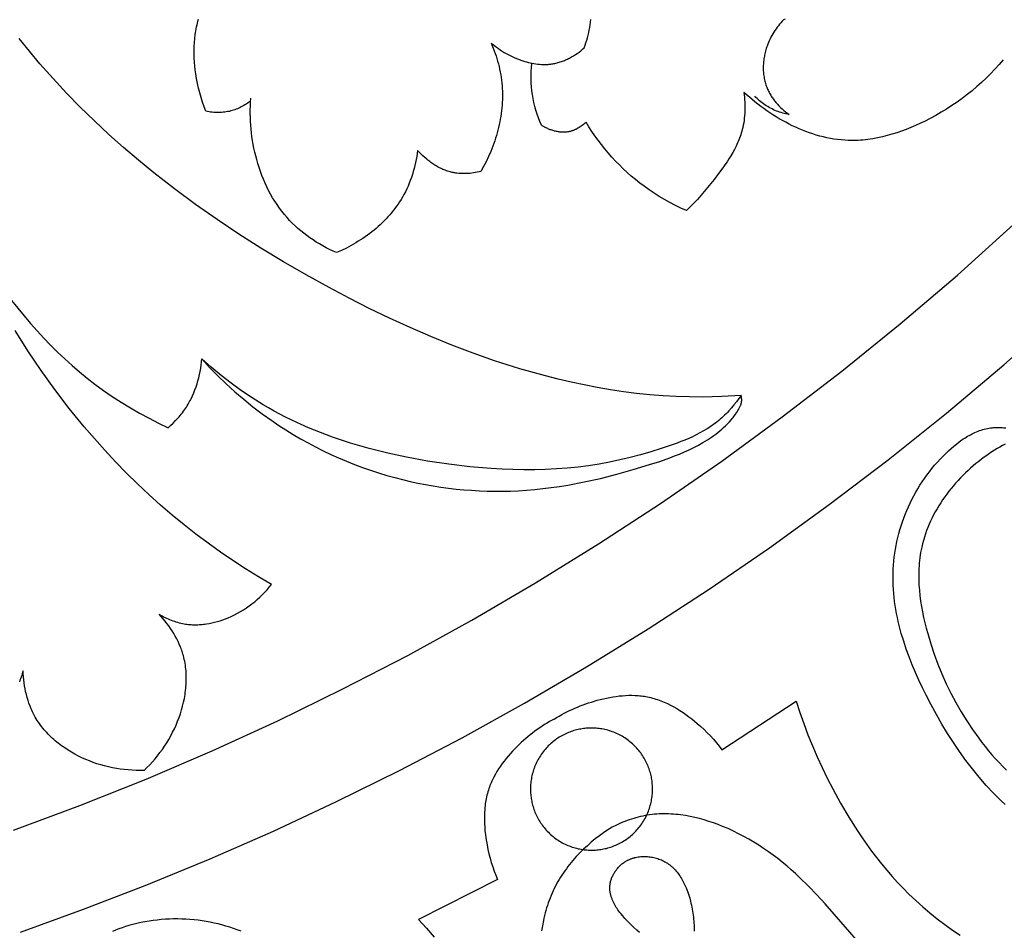
# Model space of a CAD drawing. Units: millimetres. Extents: x 9481 to 11330, y 900 to 2496.
# Drawn here: x 10498 to 10572, y 1566 to 1635 of the extents above; entities that cross this region are included whole.
import ezdxf

# ---------------------------------------------------------------- set-up
doc = ezdxf.new("R2010")
doc.units = ezdxf.units.MM
doc.header["$MEASUREMENT"] = 0
doc.layers.add('DEFAULT', color=7, linetype='Continuous')

msp = doc.modelspace()

# ---------------------------------------------------------------- linework, layer by layer
at = {"layer": 'DEFAULT', "color": 255}
for points in [[(10497.768, 1566.258), (10502.528, 1567.973), (10507.292, 1569.809), (10512.055, 1571.769), (10516.812, 1573.854), (10521.56, 1576.066), (10526.293, 1578.406), (10531.007, 1580.874), (10535.698, 1583.472), (10540.36, 1586.199), (10544.988, 1589.057), (10549.578, 1592.045), (10554.125, 1595.163), (10558.622, 1598.411), (10563.065, 1601.788), (10567.45, 1605.293), (10571.769, 1608.925), (10576.019, 1612.682), (10580.195, 1616.563), (10584.29, 1620.566), (10588.3, 1624.687), (10592.22, 1628.926), (10596.045, 1633.278), (10599.77, 1637.74)], [(10497.241, 1573.917), (10502.241, 1575.775), (10507.226, 1577.766), (10512.19, 1579.891), (10517.129, 1582.15), (10522.037, 1584.543), (10526.909, 1587.07), (10531.74, 1589.731), (10536.525, 1592.525), (10541.257, 1595.45), (10545.933, 1598.507), (10550.546, 1601.692), (10555.091, 1605.005), (10559.564, 1608.443), (10563.959, 1612.004), (10568.27, 1615.685), (10572.495, 1619.483), (10576.626, 1623.396), (10580.661, 1627.419), (10584.595, 1631.549), (10588.422, 1635.783)], [(10511.733, 1627.999), (10511.599, 1628.339), (10511.476, 1628.683), (10511.365, 1629.031), (10511.264, 1629.383), (10511.174, 1629.738), (10511.095, 1630.096), (10511.027, 1630.457), (10510.968, 1630.821), (10510.929, 1631.114), (10510.896, 1631.408), (10510.87, 1631.703), (10510.852, 1631.999), (10510.842, 1632.295), (10510.841, 1632.59), (10510.848, 1632.886), (10510.864, 1633.181), (10510.889, 1633.476), (10510.924, 1633.769), (10510.946, 1633.915), (10510.97, 1634.061), (10510.997, 1634.206), (10511.026, 1634.351), (10511.058, 1634.495), (10511.093, 1634.639), (10511.131, 1634.782), (10511.171, 1634.925)], [(10555.297, 1634.923), (10555.184, 1634.879)], [(10540.195, 1632.777), (10540.261, 1632.964), (10540.322, 1633.153), (10540.379, 1633.343), (10540.432, 1633.534), (10540.481, 1633.727), (10540.525, 1633.92), (10540.565, 1634.115), (10540.6, 1634.311), (10540.631, 1634.508), (10540.658, 1634.706), (10540.679, 1634.904)], [(10555.184, 1634.879), (10555.084, 1634.773), (10554.986, 1634.664), (10554.891, 1634.553), (10554.799, 1634.439), (10554.71, 1634.323), (10554.624, 1634.205), (10554.541, 1634.084), (10554.461, 1633.961), (10554.384, 1633.836), (10554.31, 1633.709), (10554.24, 1633.579), (10554.174, 1633.447), (10554.111, 1633.314), (10554.051, 1633.178), (10553.996, 1633.04), (10553.944, 1632.901), (10553.913, 1632.808), (10553.882, 1632.714), (10553.854, 1632.619), (10553.828, 1632.523), (10553.803, 1632.427), (10553.78, 1632.331), (10553.759, 1632.234), (10553.74, 1632.137), (10553.723, 1632.039), (10553.708, 1631.941), (10553.695, 1631.842), (10553.683, 1631.744), (10553.674, 1631.645), (10553.667, 1631.546), (10553.662, 1631.447), (10553.659, 1631.348), (10553.659, 1631.25), (10553.66, 1631.151), (10553.663, 1631.053), (10553.669, 1630.954), (10553.677, 1630.857), (10553.687, 1630.759), (10553.7, 1630.662), (10553.715, 1630.565), (10553.732, 1630.469), (10553.751, 1630.373), (10553.773, 1630.279), (10553.797, 1630.184), (10553.824, 1630.091), (10553.853, 1629.998), (10553.884, 1629.906), (10553.918, 1629.815), (10553.949, 1629.738), (10553.983, 1629.661), (10554.017, 1629.585), (10554.054, 1629.509), (10554.092, 1629.435), (10554.132, 1629.361), (10554.174, 1629.288), (10554.217, 1629.216), (10554.262, 1629.144), (10554.308, 1629.074), (10554.356, 1629.004), (10554.404, 1628.935), (10554.455, 1628.867), (10554.506, 1628.8), (10554.559, 1628.734), (10554.613, 1628.669), (10554.725, 1628.541), (10554.841, 1628.417), (10554.96, 1628.297), (10555.084, 1628.181), (10555.21, 1628.069), (10555.34, 1627.961), (10555.472, 1627.858), (10555.606, 1627.758)], [(10551.985, 1606.633), (10550.542, 1606.545), (10549.82, 1606.519), (10549.097, 1606.506), (10548.103, 1606.511), (10547.11, 1606.542), (10546.117, 1606.597), (10545.125, 1606.677), (10544.134, 1606.78), (10543.145, 1606.906), (10542.159, 1607.054), (10541.174, 1607.223), (10540.193, 1607.412), (10539.215, 1607.621), (10538.241, 1607.848), (10537.271, 1608.094), (10535.345, 1608.636), (10533.441, 1609.241), (10531.828, 1609.805), (10530.233, 1610.408), (10528.655, 1611.049), (10527.092, 1611.725), (10525.545, 1612.434), (10524.012, 1613.175), (10522.494, 1613.944), (10520.988, 1614.74), (10519.261, 1615.692), (10517.553, 1616.679), (10515.866, 1617.7), (10514.201, 1618.758), (10512.561, 1619.854), (10510.947, 1620.987), (10509.362, 1622.16), (10507.808, 1623.374), (10506.66, 1624.315), (10505.532, 1625.279), (10504.424, 1626.267), (10503.339, 1627.279), (10502.277, 1628.316), (10501.24, 1629.376), (10500.228, 1630.462), (10499.244, 1631.572), (10498.446, 1632.514), (10497.668, 1633.473)], [(10533.196, 1633.135), (10533.35, 1632.75), (10533.422, 1632.556), (10533.49, 1632.36), (10533.556, 1632.163), (10533.617, 1631.964), (10533.675, 1631.764), (10533.729, 1631.563), (10533.779, 1631.361), (10533.825, 1631.159), (10533.867, 1630.955), (10533.904, 1630.75), (10533.937, 1630.545), (10533.966, 1630.339), (10533.99, 1630.132), (10534.009, 1629.924), (10534.023, 1629.716), (10534.032, 1629.507), (10534.037, 1629.297), (10534.037, 1629.088), (10534.033, 1628.878), (10534.023, 1628.668), (10534.01, 1628.458), (10533.992, 1628.249), (10533.969, 1628.039), (10533.943, 1627.83), (10533.912, 1627.621), (10533.877, 1627.412), (10533.838, 1627.204), (10533.795, 1626.997), (10533.748, 1626.79), (10533.697, 1626.584), (10533.643, 1626.38), (10533.585, 1626.176), (10533.523, 1625.973), (10533.457, 1625.771), (10533.316, 1625.371), (10533.162, 1624.978), (10532.994, 1624.59), (10532.815, 1624.21), (10532.623, 1623.837), (10532.421, 1623.473)], [(10533.196, 1633.135), (10533.326, 1633.025), (10533.458, 1632.918), (10533.594, 1632.814), (10533.732, 1632.714), (10533.873, 1632.618), (10534.017, 1632.525), (10534.163, 1632.435), (10534.311, 1632.35), (10534.462, 1632.268), (10534.614, 1632.189), (10534.769, 1632.115), (10534.926, 1632.044), (10535.085, 1631.977), (10535.246, 1631.914), (10535.408, 1631.855), (10535.572, 1631.8), (10535.709, 1631.758), (10535.847, 1631.719), (10535.986, 1631.682), (10536.126, 1631.649), (10536.266, 1631.62), (10536.407, 1631.594), (10536.548, 1631.572), (10536.69, 1631.554), (10536.831, 1631.54), (10536.973, 1631.53), (10537.115, 1631.525), (10537.256, 1631.525), (10537.397, 1631.529), (10537.468, 1631.533), (10537.538, 1631.538), (10537.609, 1631.545), (10537.679, 1631.553), (10537.749, 1631.562), (10537.819, 1631.573), (10537.901, 1631.587), (10537.983, 1631.603), (10538.065, 1631.621), (10538.146, 1631.641), (10538.227, 1631.662), (10538.308, 1631.686), (10538.388, 1631.711), (10538.468, 1631.737), (10538.547, 1631.765), (10538.626, 1631.795), (10538.705, 1631.827), (10538.783, 1631.86), (10538.86, 1631.894), (10538.937, 1631.93), (10539.013, 1631.967), (10539.089, 1632.006), (10539.238, 1632.087), (10539.385, 1632.173), (10539.528, 1632.263), (10539.669, 1632.358), (10539.806, 1632.458), (10539.94, 1632.561), (10540.07, 1632.667), (10540.195, 1632.777)], [(10536.972, 1626.949), (10536.853, 1627.227), (10536.743, 1627.508), (10536.643, 1627.793), (10536.552, 1628.081), (10536.47, 1628.372), (10536.399, 1628.666), (10536.368, 1628.814), (10536.339, 1628.963), (10536.312, 1629.112), (10536.289, 1629.261), (10536.251, 1629.549), (10536.223, 1629.837), (10536.205, 1630.127), (10536.196, 1630.417), (10536.197, 1630.707), (10536.208, 1630.996), (10536.227, 1631.285), (10536.256, 1631.573)], [(10571.711, 1631.866), (10571.405, 1631.509), (10571.09, 1631.161), (10570.765, 1630.821), (10570.431, 1630.49), (10570.087, 1630.168), (10569.736, 1629.855), (10569.375, 1629.55), (10569.006, 1629.255), (10568.629, 1628.97), (10568.245, 1628.694), (10567.853, 1628.427), (10567.453, 1628.17), (10567.046, 1627.923), (10566.632, 1627.686), (10566.212, 1627.459), (10565.785, 1627.242), (10565.446, 1627.08), (10565.102, 1626.924), (10564.756, 1626.775), (10564.406, 1626.635), (10564.053, 1626.504), (10563.698, 1626.382), (10563.34, 1626.27), (10562.981, 1626.169), (10562.619, 1626.078), (10562.256, 1626), (10561.891, 1625.934), (10561.708, 1625.906), (10561.525, 1625.881), (10561.342, 1625.859), (10561.159, 1625.841), (10560.975, 1625.827), (10560.791, 1625.816), (10560.607, 1625.809), (10560.423, 1625.805), (10560.239, 1625.806), (10560.055, 1625.81), (10559.786, 1625.823), (10559.517, 1625.845), (10559.249, 1625.875), (10558.98, 1625.913), (10558.713, 1625.959), (10558.446, 1626.012), (10558.18, 1626.073), (10557.915, 1626.14), (10557.651, 1626.215), (10557.388, 1626.297), (10557.127, 1626.385), (10556.867, 1626.48), (10556.609, 1626.58), (10556.353, 1626.687), (10556.098, 1626.8), (10555.846, 1626.918), (10555.596, 1627.042), (10555.349, 1627.171), (10555.103, 1627.305), (10554.861, 1627.444), (10554.621, 1627.588), (10554.385, 1627.736), (10554.151, 1627.889), (10553.921, 1628.046), (10553.694, 1628.206), (10553.47, 1628.37), (10553.25, 1628.538), (10553.034, 1628.709), (10552.821, 1628.884), (10552.613, 1629.061), (10552.409, 1629.241), (10552.209, 1629.424)], [(10552.209, 1629.424), (10552.229, 1629.249), (10552.246, 1629.074), (10552.259, 1628.898), (10552.269, 1628.722), (10552.276, 1628.545), (10552.279, 1628.368), (10552.278, 1628.191), (10552.273, 1628.014), (10552.265, 1627.838), (10552.252, 1627.661), (10552.234, 1627.486), (10552.213, 1627.311), (10552.186, 1627.138), (10552.155, 1626.965), (10552.12, 1626.794), (10552.079, 1626.624), (10552.044, 1626.495), (10552.007, 1626.367), (10551.966, 1626.239), (10551.923, 1626.113), (10551.877, 1625.987), (10551.829, 1625.863), (10551.778, 1625.739), (10551.725, 1625.616), (10551.669, 1625.494), (10551.612, 1625.373), (10551.49, 1625.133), (10551.36, 1624.896), (10551.224, 1624.662), (10551.081, 1624.431), (10550.933, 1624.202), (10550.779, 1623.976), (10550.622, 1623.752), (10550.296, 1623.312), (10549.963, 1622.88), (10549.468, 1622.263), (10548.961, 1621.664), (10548.7, 1621.373), (10548.433, 1621.087), (10548.16, 1620.808), (10547.879, 1620.536)], [(10555.606, 1627.758), (10555.485, 1627.78), (10555.364, 1627.805), (10555.244, 1627.834), (10555.125, 1627.865), (10555.006, 1627.899), (10554.889, 1627.937), (10554.772, 1627.978), (10554.657, 1628.022), (10554.542, 1628.07), (10554.429, 1628.121), (10554.317, 1628.175), (10554.207, 1628.233), (10554.098, 1628.293), (10553.991, 1628.356), (10553.885, 1628.422), (10553.781, 1628.491), (10553.679, 1628.563), (10553.579, 1628.637), (10553.481, 1628.714), (10553.385, 1628.792), (10553.29, 1628.874), (10553.199, 1628.957), (10553.109, 1629.042), (10553.021, 1629.13)], [(10515.088, 1628.778), (10515.006, 1628.715), (10514.922, 1628.654), (10514.836, 1628.594), (10514.749, 1628.536), (10514.66, 1628.481), (10514.57, 1628.427), (10514.479, 1628.376), (10514.386, 1628.326), (10514.292, 1628.28), (10514.197, 1628.235), (10514.101, 1628.194), (10514.004, 1628.154), (10513.905, 1628.118), (10513.806, 1628.084), (10513.706, 1628.053), (10513.605, 1628.026), (10513.491, 1627.998), (10513.375, 1627.974), (10513.259, 1627.953), (10513.142, 1627.937), (10513.024, 1627.924), (10512.906, 1627.914), (10512.788, 1627.908), (10512.67, 1627.906), (10512.552, 1627.906), (10512.433, 1627.91), (10512.315, 1627.917), (10512.198, 1627.928), (10512.08, 1627.941), (10511.964, 1627.958), (10511.848, 1627.977), (10511.733, 1627.999)], [(10521.554, 1617.37), (10521.293, 1617.487), (10521.035, 1617.61), (10520.78, 1617.74), (10520.527, 1617.876), (10520.277, 1618.018), (10520.031, 1618.167), (10519.789, 1618.323), (10519.55, 1618.484), (10519.317, 1618.652), (10519.087, 1618.826), (10518.864, 1619.006), (10518.645, 1619.193), (10518.432, 1619.385), (10518.226, 1619.584), (10518.025, 1619.789), (10517.832, 1620), (10517.63, 1620.234), (10517.437, 1620.476), (10517.252, 1620.723), (10517.075, 1620.977), (10516.906, 1621.236), (10516.745, 1621.501), (10516.591, 1621.771), (10516.446, 1622.045), (10516.308, 1622.324), (10516.177, 1622.606), (10516.054, 1622.893), (10515.939, 1623.182), (10515.83, 1623.475), (10515.729, 1623.77), (10515.636, 1624.067), (10515.549, 1624.367), (10515.474, 1624.65), (10515.406, 1624.934), (10515.343, 1625.22), (10515.287, 1625.507), (10515.237, 1625.794), (10515.193, 1626.083), (10515.156, 1626.372), (10515.125, 1626.661), (10515.1, 1626.951), (10515.081, 1627.241), (10515.069, 1627.532), (10515.063, 1627.822), (10515.064, 1628.112), (10515.07, 1628.403), (10515.083, 1628.692), (10515.103, 1628.981)], [(10540.326, 1627.177), (10540.257, 1627.115), (10540.186, 1627.054), (10540.113, 1626.994), (10540.038, 1626.937), (10539.961, 1626.881), (10539.883, 1626.828), (10539.803, 1626.777), (10539.721, 1626.728), (10539.638, 1626.683), (10539.596, 1626.661), (10539.554, 1626.64), (10539.511, 1626.62), (10539.468, 1626.601), (10539.425, 1626.583), (10539.382, 1626.566), (10539.338, 1626.549), (10539.294, 1626.533), (10539.249, 1626.519), (10539.205, 1626.505), (10539.16, 1626.493), (10539.114, 1626.481), (10539.069, 1626.471), (10539.023, 1626.461), (10538.958, 1626.45), (10538.893, 1626.44), (10538.827, 1626.433), (10538.761, 1626.428), (10538.695, 1626.425), (10538.628, 1626.424), (10538.561, 1626.425), (10538.495, 1626.428), (10538.428, 1626.433), (10538.361, 1626.439), (10538.294, 1626.448), (10538.227, 1626.458), (10538.16, 1626.469), (10538.094, 1626.483), (10538.027, 1626.498), (10537.961, 1626.514), (10537.895, 1626.532), (10537.83, 1626.552), (10537.765, 1626.572), (10537.7, 1626.595), (10537.636, 1626.618), (10537.572, 1626.643), (10537.509, 1626.669), (10537.446, 1626.696), (10537.384, 1626.724), (10537.323, 1626.754), (10537.262, 1626.784), (10537.203, 1626.815), (10537.144, 1626.848), (10537.086, 1626.881), (10537.029, 1626.915), (10536.972, 1626.949)], [(10547.879, 1620.536), (10547.46, 1620.724), (10547.046, 1620.924), (10546.637, 1621.135), (10546.234, 1621.357), (10545.837, 1621.59), (10545.447, 1621.835), (10545.064, 1622.091), (10544.688, 1622.359), (10544.363, 1622.605), (10544.044, 1622.86), (10543.731, 1623.124), (10543.425, 1623.396), (10543.126, 1623.675), (10542.834, 1623.962), (10542.549, 1624.256), (10542.272, 1624.558), (10542.001, 1624.865), (10541.738, 1625.179), (10541.483, 1625.499), (10541.235, 1625.825), (10540.996, 1626.156), (10540.764, 1626.492), (10540.541, 1626.832), (10540.326, 1627.177)], [(10527.657, 1625.061), (10527.624, 1624.832), (10527.587, 1624.603), (10527.544, 1624.374), (10527.497, 1624.146), (10527.445, 1623.919), (10527.388, 1623.693), (10527.325, 1623.468), (10527.258, 1623.245), (10527.185, 1623.023), (10527.106, 1622.804), (10527.022, 1622.586), (10526.933, 1622.371), (10526.837, 1622.158), (10526.736, 1621.949), (10526.629, 1621.742), (10526.516, 1621.538), (10526.412, 1621.363), (10526.303, 1621.19), (10526.19, 1621.02), (10526.073, 1620.852), (10525.951, 1620.688), (10525.825, 1620.526), (10525.696, 1620.366), (10525.562, 1620.21), (10525.425, 1620.056), (10525.285, 1619.906), (10525.141, 1619.758), (10524.993, 1619.613), (10524.843, 1619.471), (10524.689, 1619.332), (10524.533, 1619.196), (10524.374, 1619.063), (10524.212, 1618.933), (10524.048, 1618.806), (10523.881, 1618.682), (10523.712, 1618.562), (10523.541, 1618.444), (10523.367, 1618.33), (10523.192, 1618.219), (10523.016, 1618.111), (10522.837, 1618.007), (10522.657, 1617.906), (10522.293, 1617.713), (10521.925, 1617.535), (10521.554, 1617.37)], [(10532.421, 1623.473), (10532.285, 1623.442), (10532.147, 1623.413), (10532.009, 1623.388), (10531.869, 1623.366), (10531.729, 1623.348), (10531.589, 1623.333), (10531.448, 1623.323), (10531.307, 1623.316), (10531.165, 1623.314), (10531.024, 1623.316), (10530.883, 1623.322), (10530.743, 1623.333), (10530.603, 1623.348), (10530.533, 1623.358), (10530.463, 1623.368), (10530.394, 1623.38), (10530.325, 1623.393), (10530.256, 1623.408), (10530.188, 1623.424), (10530.096, 1623.447), (10530.004, 1623.473), (10529.914, 1623.501), (10529.823, 1623.531), (10529.734, 1623.563), (10529.645, 1623.597), (10529.557, 1623.634), (10529.469, 1623.672), (10529.383, 1623.713), (10529.297, 1623.755), (10529.212, 1623.799), (10529.127, 1623.845), (10529.044, 1623.893), (10528.961, 1623.942), (10528.88, 1623.993), (10528.799, 1624.046), (10528.719, 1624.1), (10528.641, 1624.155), (10528.563, 1624.212), (10528.486, 1624.271), (10528.411, 1624.331), (10528.336, 1624.392), (10528.191, 1624.517), (10528.05, 1624.648), (10527.914, 1624.782), (10527.783, 1624.92), (10527.657, 1625.061)], [(10497.11, 1613.765), (10498.048, 1612.608), (10498.532, 1612.043), (10499.026, 1611.487), (10499.531, 1610.942), (10500.046, 1610.409), (10500.573, 1609.886), (10501.11, 1609.377), (10501.66, 1608.88), (10502.22, 1608.398), (10502.793, 1607.929), (10503.378, 1607.477), (10504.026, 1607.004), (10504.686, 1606.55), (10505.36, 1606.114), (10506.045, 1605.696), (10506.74, 1605.295), (10507.445, 1604.912), (10508.158, 1604.546), (10508.879, 1604.197)], [(10516.656, 1592.402), (10515.677, 1592.981), (10514.711, 1593.58), (10513.757, 1594.201), (10512.816, 1594.842), (10511.889, 1595.503), (10510.977, 1596.185), (10510.081, 1596.887), (10509.2, 1597.608), (10508.308, 1598.375), (10507.433, 1599.162), (10506.577, 1599.968), (10505.738, 1600.794), (10504.918, 1601.637), (10504.116, 1602.498), (10503.332, 1603.376), (10502.567, 1604.27), (10501.445, 1605.649), (10500.366, 1607.062), (10499.329, 1608.506), (10498.335, 1609.98), (10497.367, 1611.508)], [(10508.879, 1604.197), (10509.074, 1604.369), (10509.263, 1604.548), (10509.446, 1604.733), (10509.535, 1604.828), (10509.622, 1604.925), (10509.708, 1605.023), (10509.792, 1605.123), (10509.874, 1605.224), (10509.955, 1605.327), (10510.033, 1605.431), (10510.109, 1605.537), (10510.183, 1605.645), (10510.255, 1605.754), (10510.319, 1605.855), (10510.382, 1605.957), (10510.442, 1606.061), (10510.5, 1606.166), (10510.557, 1606.271), (10510.612, 1606.378), (10510.716, 1606.595), (10510.814, 1606.816), (10510.903, 1607.04), (10510.986, 1607.266), (10511.061, 1607.496), (10511.13, 1607.727), (10511.191, 1607.961), (10511.245, 1608.196), (10511.292, 1608.433), (10511.332, 1608.67), (10511.364, 1608.908), (10511.39, 1609.146), (10511.409, 1609.384)], [(10511.409, 1609.384), (10512.008, 1608.739), (10512.624, 1608.111), (10513.259, 1607.501), (10513.911, 1606.909), (10514.579, 1606.335), (10515.265, 1605.78), (10515.966, 1605.246), (10516.683, 1604.733), (10517.214, 1604.374), (10517.751, 1604.026), (10518.297, 1603.69), (10518.85, 1603.366), (10519.409, 1603.053), (10519.975, 1602.753), (10520.548, 1602.465), (10521.127, 1602.189), (10521.712, 1601.926), (10522.302, 1601.675), (10522.898, 1601.436), (10523.499, 1601.211), (10524.104, 1600.999), (10524.715, 1600.799), (10525.329, 1600.613), (10525.948, 1600.44), (10526.516, 1600.294), (10527.086, 1600.159), (10527.66, 1600.036), (10528.235, 1599.923), (10528.813, 1599.822), (10529.392, 1599.733), (10529.972, 1599.654), (10530.554, 1599.587), (10531.137, 1599.531), (10531.72, 1599.487), (10532.303, 1599.454), (10532.886, 1599.432), (10533.469, 1599.422), (10534.051, 1599.423), (10534.633, 1599.436), (10535.213, 1599.46), (10535.839, 1599.499), (10536.464, 1599.551), (10537.087, 1599.615), (10537.709, 1599.692), (10538.33, 1599.781), (10538.949, 1599.881), (10540.185, 1600.114), (10541.418, 1600.387), (10542.649, 1600.698), (10543.879, 1601.044), (10545.108, 1601.42), (10545.867, 1601.668), (10546.62, 1601.932), (10546.992, 1602.073), (10547.361, 1602.219), (10547.725, 1602.373), (10548.084, 1602.535), (10548.437, 1602.706), (10548.784, 1602.886), (10549.123, 1603.077), (10549.289, 1603.176), (10549.454, 1603.278), (10549.616, 1603.383), (10549.775, 1603.491), (10549.933, 1603.603), (10550.087, 1603.717), (10550.24, 1603.835), (10550.389, 1603.956), (10550.536, 1604.081), (10550.679, 1604.209), (10550.83, 1604.351), (10550.978, 1604.498), (10551.12, 1604.65), (10551.259, 1604.807), (10551.326, 1604.887), (10551.392, 1604.969), (10551.456, 1605.052), (10551.519, 1605.137), (10551.581, 1605.223), (10551.641, 1605.311), (10551.699, 1605.401), (10551.756, 1605.492), (10551.809, 1605.581), (10551.834, 1605.626), (10551.859, 1605.672), (10551.883, 1605.718), (10551.905, 1605.764), (10551.926, 1605.811), (10551.946, 1605.858), (10551.965, 1605.906), (10551.973, 1605.929), (10551.981, 1605.953), (10551.989, 1605.977), (10551.996, 1606.002), (10552.003, 1606.026), (10552.009, 1606.05), (10552.014, 1606.075), (10552.019, 1606.099), (10552.024, 1606.124), (10552.028, 1606.148), (10552.031, 1606.173), (10552.034, 1606.198), (10552.036, 1606.223), (10552.037, 1606.248), (10552.038, 1606.272), (10552.038, 1606.296), (10552.037, 1606.32), (10552.036, 1606.344), (10552.034, 1606.368), (10552.032, 1606.393), (10552.029, 1606.417), (10552.026, 1606.441), (10552.022, 1606.465), (10552.018, 1606.489), (10552.014, 1606.513), (10552.009, 1606.537), (10551.997, 1606.584), (10551.984, 1606.631)], [(10551.985, 1606.633), (10551.815, 1606.389), (10551.639, 1606.149), (10551.455, 1605.913), (10551.264, 1605.684), (10551.066, 1605.46), (10550.964, 1605.352), (10550.86, 1605.245), (10550.755, 1605.14), (10550.648, 1605.037), (10550.538, 1604.937), (10550.427, 1604.839), (10550.309, 1604.739), (10550.189, 1604.642), (10550.067, 1604.547), (10549.944, 1604.455), (10549.818, 1604.365), (10549.691, 1604.278), (10549.562, 1604.193), (10549.431, 1604.11), (10549.165, 1603.951), (10548.894, 1603.8), (10548.617, 1603.656), (10548.336, 1603.52), (10548.05, 1603.391), (10547.761, 1603.267), (10547.469, 1603.15), (10547.174, 1603.037), (10546.579, 1602.825), (10545.979, 1602.627), (10545.204, 1602.387), (10544.428, 1602.165), (10543.65, 1601.961), (10542.871, 1601.775), (10542.09, 1601.609), (10541.305, 1601.464), (10540.518, 1601.339), (10539.728, 1601.235), (10538.917, 1601.153), (10538.103, 1601.092), (10537.286, 1601.053), (10536.468, 1601.033), (10535.648, 1601.032), (10534.828, 1601.048), (10534.009, 1601.081), (10533.191, 1601.129), (10531.589, 1601.264), (10529.995, 1601.451), (10528.408, 1601.691), (10526.829, 1601.981), (10525.414, 1602.287), (10524.008, 1602.637), (10523.31, 1602.831), (10522.616, 1603.038), (10521.927, 1603.258), (10521.242, 1603.492), (10520.342, 1603.826), (10519.453, 1604.188), (10518.576, 1604.578), (10518.142, 1604.784), (10517.712, 1604.998), (10517.286, 1605.22), (10516.863, 1605.449), (10516.444, 1605.686), (10516.029, 1605.93), (10515.212, 1606.441), (10514.412, 1606.979), (10513.631, 1607.543), (10512.869, 1608.133), (10512.129, 1608.747), (10511.409, 1609.384)], [(10571.849, 1575.852), (10571.558, 1576.13), (10570.99, 1576.7), (10570.441, 1577.291), (10569.91, 1577.901), (10569.397, 1578.528), (10568.902, 1579.173), (10568.424, 1579.833), (10567.964, 1580.508), (10567.52, 1581.198), (10567.093, 1581.9), (10566.682, 1582.614), (10566.287, 1583.339), (10565.907, 1584.075), (10565.629, 1584.64), (10565.362, 1585.211), (10565.105, 1585.786), (10564.862, 1586.366), (10564.633, 1586.95), (10564.42, 1587.537), (10564.224, 1588.128), (10564.045, 1588.723), (10563.887, 1589.32), (10563.815, 1589.62), (10563.749, 1589.92), (10563.689, 1590.221), (10563.634, 1590.523), (10563.585, 1590.825), (10563.542, 1591.127), (10563.506, 1591.43), (10563.475, 1591.734), (10563.452, 1592.038), (10563.435, 1592.342), (10563.425, 1592.646), (10563.422, 1592.951), (10563.426, 1593.256), (10563.438, 1593.561), (10563.456, 1593.86), (10563.482, 1594.158), (10563.515, 1594.456), (10563.555, 1594.754), (10563.603, 1595.052), (10563.657, 1595.349), (10563.718, 1595.645), (10563.786, 1595.94), (10563.861, 1596.234), (10563.943, 1596.526), (10564.032, 1596.817), (10564.128, 1597.106), (10564.23, 1597.394), (10564.339, 1597.679), (10564.455, 1597.963), (10564.578, 1598.244), (10564.707, 1598.522), (10564.842, 1598.798), (10564.984, 1599.071), (10565.133, 1599.341), (10565.288, 1599.607), (10565.45, 1599.871), (10565.617, 1600.131), (10565.792, 1600.387), (10565.972, 1600.639), (10566.159, 1600.888), (10566.352, 1601.132), (10566.551, 1601.372), (10566.756, 1601.607), (10566.967, 1601.838), (10567.185, 1602.064), (10567.408, 1602.284), (10567.598, 1602.463), (10567.791, 1602.638), (10567.989, 1602.807), (10568.19, 1602.971), (10568.395, 1603.128), (10568.604, 1603.278), (10568.71, 1603.349), (10568.817, 1603.419), (10568.925, 1603.486), (10569.033, 1603.552), (10569.143, 1603.614), (10569.253, 1603.674), (10569.364, 1603.732), (10569.477, 1603.787), (10569.589, 1603.839), (10569.703, 1603.888), (10569.818, 1603.934), (10569.933, 1603.977), (10570.05, 1604.017), (10570.167, 1604.054), (10570.284, 1604.087), (10570.403, 1604.117), (10570.523, 1604.143), (10570.643, 1604.165), (10570.764, 1604.184), (10570.886, 1604.199), (10570.969, 1604.207), (10571.053, 1604.213), (10571.137, 1604.217), (10571.221, 1604.219), (10571.306, 1604.22), (10571.391, 1604.219), (10571.476, 1604.217), (10571.561, 1604.213), (10571.646, 1604.207), (10571.731, 1604.2), (10571.901, 1604.181)], [(10571.866, 1602.962), (10571.662, 1602.853), (10571.46, 1602.74), (10571.261, 1602.623), (10571.062, 1602.502), (10570.866, 1602.378), (10570.671, 1602.25), (10570.479, 1602.118), (10570.288, 1601.982), (10570.077, 1601.826), (10569.869, 1601.665), (10569.663, 1601.5), (10569.461, 1601.33), (10569.261, 1601.156), (10569.065, 1600.978), (10568.872, 1600.796), (10568.682, 1600.609), (10568.496, 1600.419), (10568.314, 1600.225), (10568.135, 1600.027), (10567.961, 1599.826), (10567.791, 1599.621), (10567.626, 1599.413), (10567.465, 1599.202), (10567.309, 1598.987), (10567.157, 1598.77), (10567.011, 1598.549), (10566.87, 1598.326), (10566.734, 1598.1), (10566.604, 1597.872), (10566.479, 1597.641), (10566.36, 1597.407), (10566.248, 1597.172), (10566.141, 1596.934), (10566.041, 1596.694), (10565.947, 1596.453), (10565.859, 1596.209), (10565.779, 1595.964), (10565.705, 1595.717), (10565.639, 1595.469), (10565.579, 1595.219), (10565.538, 1595.021), (10565.5, 1594.822), (10565.468, 1594.622), (10565.439, 1594.421), (10565.415, 1594.22), (10565.395, 1594.018), (10565.379, 1593.816), (10565.367, 1593.613), (10565.359, 1593.409), (10565.355, 1593.206), (10565.354, 1593.002), (10565.357, 1592.797), (10565.374, 1592.388), (10565.403, 1591.978), (10565.446, 1591.567), (10565.5, 1591.156), (10565.565, 1590.746), (10565.64, 1590.337), (10565.725, 1589.928), (10565.819, 1589.521), (10565.921, 1589.115), (10566.03, 1588.712), (10566.26, 1587.937), (10566.515, 1587.172), (10566.794, 1586.417), (10567.097, 1585.674), (10567.424, 1584.942), (10567.775, 1584.223), (10568.148, 1583.517), (10568.545, 1582.825), (10568.965, 1582.148), (10569.407, 1581.485), (10569.872, 1580.839), (10570.112, 1580.522), (10570.359, 1580.21), (10570.61, 1579.901), (10570.868, 1579.598), (10571.13, 1579.298), (10571.398, 1579.003), (10571.672, 1578.713), (10571.95, 1578.428)], [(10508.21, 1590.159), (10508.319, 1590.097), (10508.429, 1590.036), (10508.541, 1589.977), (10508.653, 1589.921), (10508.767, 1589.867), (10508.883, 1589.815), (10508.999, 1589.765), (10509.116, 1589.719), (10509.234, 1589.674), (10509.354, 1589.633), (10509.474, 1589.594), (10509.595, 1589.559), (10509.716, 1589.526), (10509.839, 1589.496), (10509.962, 1589.47), (10510.085, 1589.447), (10510.189, 1589.43), (10510.292, 1589.415), (10510.396, 1589.403), (10510.501, 1589.393), (10510.605, 1589.385), (10510.71, 1589.38), (10510.814, 1589.376), (10510.919, 1589.375), (10511.024, 1589.376), (10511.13, 1589.378), (10511.235, 1589.383), (10511.34, 1589.39), (10511.445, 1589.399), (10511.55, 1589.409), (10511.655, 1589.422), (10511.76, 1589.436), (10511.969, 1589.471), (10512.178, 1589.512), (10512.385, 1589.561), (10512.591, 1589.616), (10512.795, 1589.677), (10512.998, 1589.745), (10513.198, 1589.819), (10513.396, 1589.898), (10513.636, 1590.003), (10513.872, 1590.116), (10514.104, 1590.236), (10514.331, 1590.365), (10514.554, 1590.5), (10514.772, 1590.642), (10514.985, 1590.792), (10515.193, 1590.948), (10515.396, 1591.11), (10515.593, 1591.278), (10515.785, 1591.452), (10515.971, 1591.632), (10516.152, 1591.817), (10516.326, 1592.007), (10516.494, 1592.202), (10516.656, 1592.402)], [(10507.076, 1578.416), (10507.29, 1578.624), (10507.498, 1578.838), (10507.701, 1579.058), (10507.897, 1579.283), (10508.087, 1579.515), (10508.271, 1579.752), (10508.448, 1579.994), (10508.618, 1580.242), (10508.781, 1580.494), (10508.936, 1580.752), (10509.085, 1581.015), (10509.225, 1581.282), (10509.358, 1581.553), (10509.483, 1581.83), (10509.6, 1582.11), (10509.708, 1582.394), (10509.806, 1582.677), (10509.894, 1582.962), (10509.974, 1583.25), (10510.045, 1583.541), (10510.106, 1583.834), (10510.157, 1584.128), (10510.178, 1584.276), (10510.197, 1584.423), (10510.213, 1584.571), (10510.226, 1584.719), (10510.237, 1584.867), (10510.245, 1585.015), (10510.25, 1585.163), (10510.252, 1585.311), (10510.25, 1585.458), (10510.246, 1585.605), (10510.239, 1585.752), (10510.229, 1585.899), (10510.215, 1586.045), (10510.199, 1586.191), (10510.179, 1586.336), (10510.155, 1586.481), (10510.129, 1586.624), (10510.099, 1586.768), (10510.065, 1586.91), (10510.028, 1587.052), (10509.997, 1587.16), (10509.964, 1587.268), (10509.929, 1587.376), (10509.892, 1587.483), (10509.853, 1587.589), (10509.812, 1587.694), (10509.725, 1587.904), (10509.631, 1588.111), (10509.529, 1588.314), (10509.422, 1588.515), (10509.308, 1588.713), (10509.188, 1588.907), (10509.062, 1589.097), (10508.932, 1589.285), (10508.796, 1589.468), (10508.656, 1589.647), (10508.511, 1589.822), (10508.363, 1589.993), (10508.21, 1590.159)], [(10497.971, 1585.918), (10497.938, 1585.797), (10497.903, 1585.676), (10497.866, 1585.556), (10497.826, 1585.436), (10497.784, 1585.317), (10497.739, 1585.199), (10497.692, 1585.082)], [(10507.077, 1578.416), (10506.778, 1578.412), (10506.48, 1578.416), (10506.181, 1578.428), (10505.883, 1578.449), (10505.585, 1578.478), (10505.287, 1578.516), (10504.991, 1578.562), (10504.696, 1578.617), (10504.402, 1578.68), (10504.109, 1578.752), (10503.819, 1578.833), (10503.53, 1578.923), (10503.244, 1579.021), (10502.961, 1579.128), (10502.68, 1579.244), (10502.402, 1579.368), (10502.134, 1579.499), (10501.869, 1579.638), (10501.609, 1579.785), (10501.353, 1579.941), (10501.103, 1580.105), (10500.859, 1580.277), (10500.74, 1580.366), (10500.622, 1580.457), (10500.506, 1580.55), (10500.392, 1580.645), (10500.28, 1580.743), (10500.17, 1580.842), (10500.062, 1580.943), (10499.956, 1581.046), (10499.852, 1581.151), (10499.751, 1581.258), (10499.652, 1581.367), (10499.556, 1581.478), (10499.462, 1581.591), (10499.371, 1581.706), (10499.282, 1581.823), (10499.197, 1581.941), (10499.114, 1582.062), (10499.034, 1582.184), (10498.957, 1582.309), (10498.883, 1582.435), (10498.828, 1582.534), (10498.775, 1582.633), (10498.724, 1582.734), (10498.674, 1582.836), (10498.627, 1582.939), (10498.581, 1583.042), (10498.494, 1583.252), (10498.415, 1583.465), (10498.343, 1583.681), (10498.277, 1583.899), (10498.218, 1584.119), (10498.165, 1584.341), (10498.119, 1584.565), (10498.079, 1584.789), (10498.046, 1585.015), (10498.018, 1585.241), (10497.996, 1585.467), (10497.981, 1585.693), (10497.971, 1585.918)], [(10537.928, 1582.272), (10538.115, 1582.389), (10538.305, 1582.502), (10538.496, 1582.611), (10538.69, 1582.717), (10538.886, 1582.818), (10539.084, 1582.916), (10539.283, 1583.01), (10539.485, 1583.1), (10539.689, 1583.186), (10539.895, 1583.269), (10540.102, 1583.348), (10540.311, 1583.423), (10540.522, 1583.495), (10540.735, 1583.563), (10541.165, 1583.689), (10541.398, 1583.75), (10541.632, 1583.807), (10541.868, 1583.86), (10542.105, 1583.907), (10542.342, 1583.949), (10542.581, 1583.985), (10542.819, 1584.015), (10543.058, 1584.039), (10543.297, 1584.055), (10543.535, 1584.065), (10543.773, 1584.067), (10544.01, 1584.061), (10544.128, 1584.055), (10544.246, 1584.046), (10544.364, 1584.036), (10544.481, 1584.024), (10544.598, 1584.009), (10544.714, 1583.992), (10544.83, 1583.973), (10544.946, 1583.951), (10545.075, 1583.924), (10545.204, 1583.894), (10545.331, 1583.861), (10545.459, 1583.825), (10545.585, 1583.786), (10545.711, 1583.745), (10545.836, 1583.701), (10545.961, 1583.654), (10546.085, 1583.605), (10546.208, 1583.554), (10546.33, 1583.5), (10546.451, 1583.444), (10546.692, 1583.326), (10546.93, 1583.199), (10547.164, 1583.064), (10547.394, 1582.922), (10547.621, 1582.774), (10547.844, 1582.619), (10548.064, 1582.459), (10548.279, 1582.294), (10548.49, 1582.124), (10548.698, 1581.95), (10548.955, 1581.724), (10549.206, 1581.492), (10549.448, 1581.254), (10549.684, 1581.01), (10549.911, 1580.76), (10550.131, 1580.503), (10550.342, 1580.24), (10550.545, 1579.969), (10556.131, 1583.625), (10556.406, 1582.776), (10556.702, 1581.934), (10557.019, 1581.099), (10557.355, 1580.271), (10557.71, 1579.45), (10558.084, 1578.637), (10558.476, 1577.832), (10558.885, 1577.035), (10559.473, 1575.957), (10560.095, 1574.898), (10560.751, 1573.86), (10561.093, 1573.35), (10561.444, 1572.847), (10561.805, 1572.351), (10562.175, 1571.862), (10562.556, 1571.382), (10562.947, 1570.909), (10563.348, 1570.445), (10563.759, 1569.991), (10564.182, 1569.546), (10564.615, 1569.111), (10565.128, 1568.623), (10565.654, 1568.15), (10566.194, 1567.692), (10566.748, 1567.248), (10567.314, 1566.821), (10567.893, 1566.409), (10568.483, 1566.014)], [(10537.974, 1582.298), (10537.779, 1582.195), (10537.587, 1582.087), (10537.396, 1581.975), (10537.208, 1581.86), (10537.023, 1581.741), (10536.839, 1581.618), (10536.658, 1581.492), (10536.479, 1581.362), (10536.303, 1581.229), (10536.128, 1581.092), (10535.956, 1580.951), (10535.787, 1580.808), (10535.619, 1580.661), (10535.454, 1580.511), (10535.131, 1580.201), (10534.961, 1580.03), (10534.795, 1579.855), (10534.632, 1579.677), (10534.472, 1579.495), (10534.317, 1579.31), (10534.167, 1579.122), (10534.022, 1578.93), (10533.883, 1578.735), (10533.749, 1578.536), (10533.622, 1578.334), (10533.502, 1578.129), (10533.388, 1577.921), (10533.335, 1577.815), (10533.283, 1577.709), (10533.233, 1577.602), (10533.186, 1577.494), (10533.14, 1577.386), (10533.097, 1577.276), (10533.055, 1577.166), (10533.016, 1577.055), (10532.976, 1576.929), (10532.938, 1576.803), (10532.902, 1576.676), (10532.87, 1576.548), (10532.84, 1576.419), (10532.813, 1576.289), (10532.789, 1576.159), (10532.767, 1576.027), (10532.748, 1575.896), (10532.731, 1575.763), (10532.716, 1575.631), (10532.704, 1575.497), (10532.687, 1575.23), (10532.678, 1574.961), (10532.678, 1574.691), (10532.686, 1574.42), (10532.701, 1574.149), (10532.724, 1573.879), (10532.753, 1573.608), (10532.789, 1573.339), (10532.83, 1573.072), (10532.878, 1572.806), (10532.945, 1572.469), (10533.021, 1572.137), (10533.106, 1571.807), (10533.2, 1571.482), (10533.303, 1571.16), (10533.416, 1570.841), (10533.539, 1570.526), (10533.672, 1570.215), (10527.717, 1567.2), (10528.315, 1566.538), (10528.897, 1565.861)], [(10536.199, 1576.299), (10536.216, 1576.198), (10536.236, 1576.097), (10536.257, 1575.996), (10536.282, 1575.894), (10536.308, 1575.792), (10536.338, 1575.69), (10536.37, 1575.587), (10536.405, 1575.485), (10536.442, 1575.383), (10536.482, 1575.281), (10536.525, 1575.179), (10536.57, 1575.078), (10536.619, 1574.977), (10536.67, 1574.877), (10536.723, 1574.777), (10536.78, 1574.679), (10536.839, 1574.581), (10536.901, 1574.484), (10536.966, 1574.388), (10537.033, 1574.294), (10537.103, 1574.201), (10537.176, 1574.11), (10537.251, 1574.02), (10537.329, 1573.932), (10537.409, 1573.845), (10537.491, 1573.761), (10537.576, 1573.678), (10537.663, 1573.598), (10537.752, 1573.52), (10537.844, 1573.444), (10537.937, 1573.37), (10538.032, 1573.299), (10538.129, 1573.23), (10538.228, 1573.164), (10538.328, 1573.1), (10538.43, 1573.039), (10538.533, 1572.981), (10538.638, 1572.925), (10538.743, 1572.873), (10538.85, 1572.823), (10538.958, 1572.776), (10539.066, 1572.732), (10539.176, 1572.691), (10539.286, 1572.653), (10539.396, 1572.618), (10539.507, 1572.585), (10539.618, 1572.556), (10539.729, 1572.529), (10539.84, 1572.506), (10539.951, 1572.485), (10540.063, 1572.467), (10540.173, 1572.452), (10540.284, 1572.44), (10540.394, 1572.43), (10540.503, 1572.423), (10540.612, 1572.419), (10540.72, 1572.417), (10540.827, 1572.418), (10540.933, 1572.422), (10541.039, 1572.427), (10541.143, 1572.435), (10541.246, 1572.446), (10541.349, 1572.458), (10541.449, 1572.473), (10541.55, 1572.49), (10541.651, 1572.509), (10541.753, 1572.531), (10541.854, 1572.555), (10541.956, 1572.582), (10542.059, 1572.612), (10542.161, 1572.644), (10542.263, 1572.678), (10542.366, 1572.716), (10542.468, 1572.756), (10542.569, 1572.799), (10542.671, 1572.844), (10542.771, 1572.892), (10542.872, 1572.943), (10542.971, 1572.997), (10543.07, 1573.054), (10543.168, 1573.113), (10543.264, 1573.175), (10543.36, 1573.24), (10543.454, 1573.307), (10543.547, 1573.377), (10543.639, 1573.45), (10543.728, 1573.525), (10543.817, 1573.602), (10543.903, 1573.682), (10543.988, 1573.765), (10544.07, 1573.85), (10544.151, 1573.937), (10544.229, 1574.026), (10544.305, 1574.117), (10544.379, 1574.21), (10544.45, 1574.306), (10544.519, 1574.403), (10544.585, 1574.501), (10544.648, 1574.602), (10544.709, 1574.704), (10544.768, 1574.807), (10544.823, 1574.911), (10544.876, 1575.017), (10544.925, 1575.124), (10544.972, 1575.231), (10545.016, 1575.34), (10545.057, 1575.449), (10545.096, 1575.559), (10545.131, 1575.67), (10545.163, 1575.78), (10545.192, 1575.891), (10545.219, 1576.003), (10545.243, 1576.114), (10545.263, 1576.225), (10545.281, 1576.336), (10545.296, 1576.447), (10545.309, 1576.557), (10545.318, 1576.667), (10545.325, 1576.777), (10545.329, 1576.885), (10545.331, 1576.993), (10545.33, 1577.101), (10545.327, 1577.207), (10545.321, 1577.312), (10545.313, 1577.417), (10545.303, 1577.52), (10545.29, 1577.622), (10545.275, 1577.723), (10545.259, 1577.824), (10545.239, 1577.925), (10545.217, 1578.026), (10545.193, 1578.128), (10545.166, 1578.23), (10545.137, 1578.332), (10545.105, 1578.435), (10545.07, 1578.537), (10545.033, 1578.639), (10544.993, 1578.741), (10544.95, 1578.843), (10544.904, 1578.944), (10544.856, 1579.045), (10544.805, 1579.145), (10544.751, 1579.245), (10544.695, 1579.344), (10544.635, 1579.441), (10544.573, 1579.538), (10544.509, 1579.634), (10544.441, 1579.728), (10544.371, 1579.821), (10544.299, 1579.912), (10544.224, 1580.002), (10544.146, 1580.09), (10544.066, 1580.177), (10543.984, 1580.261), (10543.899, 1580.344), (10543.812, 1580.424), (10543.723, 1580.502), (10543.631, 1580.579), (10543.538, 1580.652), (10543.443, 1580.723), (10543.346, 1580.792), (10543.247, 1580.858), (10543.147, 1580.922), (10543.045, 1580.983), (10542.942, 1581.041), (10542.837, 1581.097), (10542.731, 1581.149), (10542.625, 1581.199), (10542.517, 1581.246), (10542.408, 1581.29), (10542.299, 1581.331), (10542.189, 1581.369), (10542.079, 1581.404), (10541.968, 1581.437), (10541.857, 1581.466), (10541.746, 1581.493), (10541.634, 1581.516), (10541.523, 1581.537), (10541.412, 1581.555), (10541.301, 1581.57), (10541.191, 1581.582), (10541.081, 1581.592), (10540.972, 1581.599), (10540.863, 1581.603), (10540.755, 1581.605), (10540.648, 1581.604), (10540.541, 1581.6), (10540.436, 1581.595), (10540.332, 1581.587), (10540.228, 1581.576), (10540.126, 1581.564), (10540.025, 1581.549), (10539.925, 1581.532), (10539.824, 1581.513), (10539.722, 1581.491), (10539.62, 1581.467), (10539.518, 1581.44), (10539.416, 1581.411), (10539.314, 1581.378), (10539.211, 1581.344), (10539.109, 1581.306), (10539.007, 1581.266), (10538.905, 1581.224), (10538.804, 1581.178), (10538.703, 1581.13), (10538.603, 1581.079), (10538.504, 1581.025), (10538.405, 1580.968), (10538.307, 1580.909), (10538.21, 1580.847), (10538.115, 1580.782), (10538.021, 1580.715), (10537.928, 1580.645), (10537.836, 1580.573), (10537.746, 1580.497), (10537.658, 1580.42), (10537.572, 1580.34), (10537.487, 1580.257), (10537.405, 1580.172), (10537.324, 1580.085), (10537.246, 1579.996), (10537.17, 1579.905), (10537.096, 1579.812), (10537.025, 1579.716), (10536.956, 1579.619), (10536.89, 1579.521), (10536.826, 1579.42), (10536.765, 1579.319), (10536.707, 1579.215), (10536.652, 1579.111), (10536.599, 1579.005), (10536.549, 1578.898), (10536.502, 1578.791), (10536.458, 1578.682), (10536.417, 1578.573), (10536.379, 1578.463), (10536.344, 1578.352), (10536.312, 1578.242), (10536.282, 1578.131), (10536.256, 1578.019), (10536.232, 1577.908), (10536.211, 1577.797), (10536.194, 1577.686), (10536.179, 1577.575), (10536.166, 1577.465), (10536.157, 1577.355), (10536.15, 1577.245), (10536.145, 1577.137), (10536.144, 1577.029), (10536.145, 1576.921), (10536.148, 1576.815), (10536.154, 1576.71), (10536.162, 1576.605), (10536.172, 1576.502), (10536.185, 1576.4), (10536.199, 1576.299)], [(10561.339, 1564.892), (10558.305, 1568.383), (10557.686, 1569.06), (10557.051, 1569.721), (10556.394, 1570.363), (10556.076, 1570.658), (10555.753, 1570.947), (10555.423, 1571.23), (10555.088, 1571.508), (10554.746, 1571.778), (10554.399, 1572.042), (10554.046, 1572.298), (10553.687, 1572.546), (10553.322, 1572.786), (10552.952, 1573.018), (10552.575, 1573.241), (10552.192, 1573.455), (10551.803, 1573.658), (10551.408, 1573.852), (10551.007, 1574.036), (10550.6, 1574.209), (10550.26, 1574.343), (10549.916, 1574.468), (10549.569, 1574.585), (10549.219, 1574.693), (10548.867, 1574.791), (10548.512, 1574.878), (10548.156, 1574.954), (10547.798, 1575.019), (10547.439, 1575.071), (10547.26, 1575.092), (10547.08, 1575.111), (10546.9, 1575.125), (10546.721, 1575.137), (10546.541, 1575.144), (10546.361, 1575.149), (10546.182, 1575.149), (10546.003, 1575.146), (10545.824, 1575.139), (10545.645, 1575.129), (10545.467, 1575.114), (10545.289, 1575.095), (10545.112, 1575.072), (10544.935, 1575.045), (10544.763, 1575.015), (10544.592, 1574.981), (10544.422, 1574.943), (10544.252, 1574.901), (10544.083, 1574.856), (10543.915, 1574.807), (10543.748, 1574.755), (10543.581, 1574.699), (10543.416, 1574.641), (10543.252, 1574.579), (10543.089, 1574.514), (10542.927, 1574.447), (10542.608, 1574.304), (10542.294, 1574.151)], [(10542.294, 1574.151), (10541.969, 1573.943), (10541.648, 1573.725), (10541.333, 1573.496), (10541.024, 1573.258), (10540.721, 1573.011), (10540.426, 1572.754), (10540.138, 1572.488), (10539.86, 1572.213), (10539.59, 1571.929), (10539.331, 1571.636), (10539.205, 1571.487), (10539.082, 1571.335), (10538.962, 1571.181), (10538.845, 1571.025), (10538.731, 1570.868), (10538.62, 1570.708), (10538.512, 1570.546), (10538.407, 1570.382), (10538.306, 1570.216), (10538.208, 1570.048), (10538.113, 1569.879), (10538.022, 1569.707), (10537.935, 1569.532), (10537.85, 1569.356), (10537.77, 1569.177), (10537.693, 1568.997), (10537.62, 1568.815), (10537.55, 1568.632), (10537.484, 1568.447), (10537.422, 1568.261), (10537.363, 1568.074), (10537.308, 1567.885), (10537.256, 1567.696), (10537.207, 1567.505), (10537.162, 1567.313), (10537.12, 1567.121), (10537.047, 1566.733), (10536.987, 1566.343)], [(10544.346, 1566.226), (10544.138, 1566.406), (10543.931, 1566.593), (10543.725, 1566.788), (10543.561, 1566.95), (10543.398, 1567.117), (10543.239, 1567.289), (10543.085, 1567.465), (10542.937, 1567.645), (10542.866, 1567.737), (10542.797, 1567.829), (10542.73, 1567.923), (10542.666, 1568.017), (10542.604, 1568.112), (10542.546, 1568.207), (10542.49, 1568.304), (10542.437, 1568.401), (10542.388, 1568.499), (10542.342, 1568.597), (10542.3, 1568.696), (10542.28, 1568.746), (10542.262, 1568.796), (10542.244, 1568.846), (10542.227, 1568.896), (10542.212, 1568.946), (10542.197, 1568.997), (10542.184, 1569.047), (10542.172, 1569.098), (10542.161, 1569.149), (10542.151, 1569.199), (10542.142, 1569.25), (10542.134, 1569.301), (10542.128, 1569.353), (10542.123, 1569.404), (10542.119, 1569.455), (10542.116, 1569.506), (10542.115, 1569.558), (10542.115, 1569.609), (10542.117, 1569.661), (10542.119, 1569.713), (10542.124, 1569.764), (10542.129, 1569.816), (10542.138, 1569.878), (10542.149, 1569.94), (10542.161, 1570.002), (10542.176, 1570.064), (10542.192, 1570.126), (10542.211, 1570.188), (10542.231, 1570.249), (10542.253, 1570.31), (10542.277, 1570.371), (10542.303, 1570.431), (10542.331, 1570.491), (10542.36, 1570.55), (10542.391, 1570.609), (10542.423, 1570.667), (10542.457, 1570.724), (10542.493, 1570.781), (10542.53, 1570.836), (10542.568, 1570.891), (10542.608, 1570.945), (10542.65, 1570.998), (10542.693, 1571.05), (10542.737, 1571.101), (10542.783, 1571.151), (10542.829, 1571.199), (10542.877, 1571.246), (10542.927, 1571.292), (10542.977, 1571.337), (10543.029, 1571.38), (10543.081, 1571.422), (10543.135, 1571.462), (10543.19, 1571.5), (10543.246, 1571.537), (10543.287, 1571.563), (10543.329, 1571.588), (10543.372, 1571.613), (10543.415, 1571.636), (10543.458, 1571.658), (10543.502, 1571.68), (10543.546, 1571.7), (10543.591, 1571.72), (10543.636, 1571.739), (10543.681, 1571.757), (10543.727, 1571.774), (10543.773, 1571.79), (10543.82, 1571.806), (10543.867, 1571.82), (10543.914, 1571.834), (10543.961, 1571.847), (10544.009, 1571.859), (10544.057, 1571.87), (10544.153, 1571.89), (10544.251, 1571.906), (10544.349, 1571.92), (10544.447, 1571.93), (10544.546, 1571.936), (10544.645, 1571.94), (10544.745, 1571.941), (10544.844, 1571.938), (10544.943, 1571.932), (10545.042, 1571.924), (10545.141, 1571.912), (10545.239, 1571.898), (10545.337, 1571.88), (10545.434, 1571.859), (10545.53, 1571.836), (10545.625, 1571.81), (10545.719, 1571.781), (10545.812, 1571.749), (10545.903, 1571.715), (10545.993, 1571.678), (10546.081, 1571.638), (10546.168, 1571.596), (10546.252, 1571.551), (10546.301, 1571.523), (10546.35, 1571.494), (10546.397, 1571.465), (10546.444, 1571.435), (10546.49, 1571.403), (10546.536, 1571.371), (10546.581, 1571.339), (10546.625, 1571.305), (10546.668, 1571.271), (10546.711, 1571.236), (10546.753, 1571.2), (10546.795, 1571.163), (10546.876, 1571.088), (10546.955, 1571.009), (10547.031, 1570.928), (10547.105, 1570.845), (10547.176, 1570.759), (10547.245, 1570.671), (10547.312, 1570.58), (10547.376, 1570.487), (10547.438, 1570.393), (10547.498, 1570.296), (10547.556, 1570.197), (10547.611, 1570.097), (10547.665, 1569.995), (10547.716, 1569.892), (10547.765, 1569.787), (10547.813, 1569.681), (10547.858, 1569.574), (10547.902, 1569.466), (10547.983, 1569.247), (10548.057, 1569.025), (10548.125, 1568.801), (10548.185, 1568.576), (10548.222, 1568.425), (10548.257, 1568.274), (10548.288, 1568.123), (10548.317, 1567.972), (10548.343, 1567.821), (10548.367, 1567.67), (10548.387, 1567.519), (10548.405, 1567.368), (10548.42, 1567.218), (10548.433, 1567.067), (10548.442, 1566.916), (10548.449, 1566.766), (10548.454, 1566.616), (10548.455, 1566.466), (10548.454, 1566.316)], [(10514.367, 1566.321), (10514.086, 1566.428), (10513.801, 1566.529), (10513.514, 1566.624), (10513.225, 1566.712), (10512.932, 1566.794), (10512.638, 1566.869), (10512.342, 1566.937), (10512.043, 1566.998), (10511.743, 1567.053), (10511.441, 1567.101), (10511.138, 1567.142), (10510.833, 1567.176), (10510.528, 1567.203), (10510.221, 1567.223), (10509.913, 1567.236), (10509.605, 1567.242), (10509.297, 1567.241), (10508.988, 1567.233), (10508.679, 1567.217), (10508.37, 1567.194), (10508.061, 1567.163), (10507.753, 1567.126), (10507.445, 1567.08), (10507.138, 1567.027), (10506.831, 1566.967), (10506.526, 1566.899), (10506.222, 1566.823), (10505.919, 1566.74), (10505.669, 1566.665), (10505.422, 1566.584), (10505.176, 1566.498), (10504.934, 1566.405), (10504.695, 1566.306)]]:
    msp.add_lwpolyline(points, dxfattribs=at)

doc.saveas('drawing.dxf')
